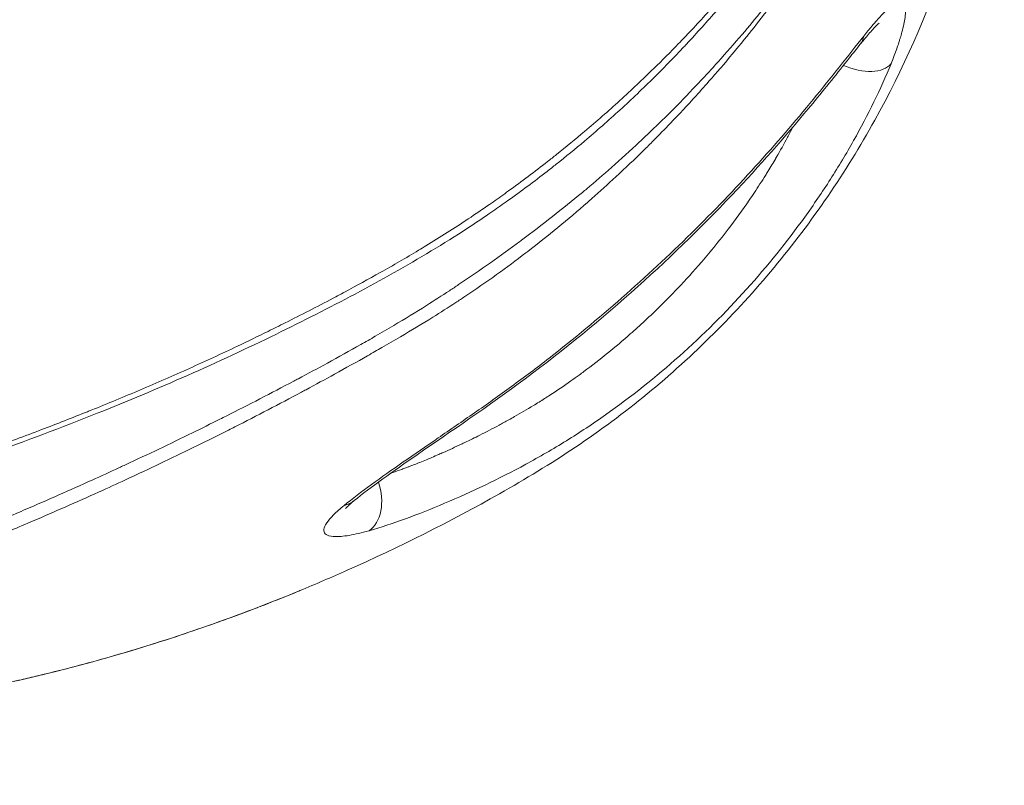
# Model space of a CAD drawing. Units: millimetres. Extents: x -4139 to 3622, y -3622 to 4100.
# Drawn here: x 1011 to 1034, y -1051 to -1033 of the extents above; entities that cross this region are included whole.
import ezdxf

# ---------------------------------------------------------------- set-up
doc = ezdxf.new("R2010")
doc.units = ezdxf.units.MM
doc.header["$MEASUREMENT"] = 0

msp = doc.modelspace()

# ---------------------------------------------------------------- linework, layer by layer
msp.add_circle((0, 0), 3621.612)
at = {"color": 0, "linetype": 'Continuous', "lineweight": 0}
for centre, major_axis, ratio, start_param, end_param in [((1050.772, -1052.005), (-24.335, -24.305), 0.997124, -0.501391, 3.644256), ((1029.963, -1033.283), (0.783, -0.622), 0.628572, -0.000003, 0.332074), ((1018.708, -1044.527), (0.274, -0.962), 0.670783, 0.205145, 1.639023)]:
    msp.add_ellipse(centre, major_axis=major_axis, ratio=ratio, start_param=start_param, end_param=end_param, dxfattribs=at)
at = {"color": 0, "linetype": 'Continuous', "lineweight": 0, "extrusion": (-2.24233e-16, 2.67896e-19, -1)}
msp.add_ellipse((1050.89, -1052.124), major_axis=(22.288, 22.26), ratio=0.997124, start_param=-0.294461, end_param=3.434784, dxfattribs=at)
at = {"color": 0, "linetype": 'Continuous', "lineweight": 0, "extrusion": (-2.49465e-16, -5.98782e-17, -1)}
msp.add_ellipse((1030.59, -1033.923), major_axis=(0.927, -0.375), ratio=0.539677, start_param=0.151469, end_param=1.613161, dxfattribs=at)
at = {"color": 0, "linetype": 'Continuous', "lineweight": 0, "extrusion": (-2.02228e-16, 1.61208e-17, -1)}
msp.add_ellipse((1018.129, -1043.939), major_axis=(0.631, -0.776), ratio=0.756786, start_param=0.000001, end_param=0.353164, dxfattribs=at)
at = {"color": 0, "linetype": 'Continuous', "lineweight": 0}
for points, knots in [([(1030.88, -1027.981), (1030.828, -1028.071), (1030.776, -1028.161), (1030.625, -1028.421), (1030.526, -1028.588), (1030.286, -1028.982), (1030.143, -1029.21), (1029.957, -1029.498), (1029.918, -1029.557), (1029.692, -1029.901), (1029.498, -1030.183), (1029.175, -1030.638), (1029.049, -1030.809), (1028.842, -1031.087), (1028.761, -1031.194), (1028.612, -1031.389), (1028.543, -1031.477), (1028.328, -1031.751), (1028.179, -1031.935), (1027.931, -1032.236), (1027.834, -1032.352), (1027.606, -1032.62), (1027.474, -1032.772), (1027.105, -1033.187), (1026.864, -1033.45), (1026.558, -1033.771), (1026.5, -1033.831), (1026.25, -1034.089), (1026.054, -1034.287), (1025.594, -1034.736), (1025.328, -1034.988), (1025.052, -1035.238), (1025.049, -1035.241), (1024.776, -1035.489), (1024.499, -1035.732), (1023.998, -1036.154), (1023.777, -1036.336), (1023.48, -1036.573), (1023.408, -1036.629), (1023.034, -1036.922), (1022.726, -1037.154), (1022.295, -1037.467), (1022.176, -1037.552), (1022.025, -1037.657), (1021.994, -1037.679), (1021.798, -1037.816), (1021.63, -1037.93), (1021.132, -1038.261), (1020.797, -1038.474), (1020.399, -1038.716), (1020.341, -1038.751), (1019.983, -1038.967), (1019.68, -1039.142), (1019.094, -1039.471), (1018.811, -1039.626), (1018.437, -1039.827), (1018.346, -1039.875), (1017.879, -1040.122), (1017.501, -1040.316), (1016.987, -1040.574), (1016.852, -1040.641), (1016.475, -1040.826), (1016.233, -1040.944), (1015.614, -1041.238), (1015.235, -1041.413), (1014.855, -1041.585), (1014.854, -1041.585), (1014.469, -1041.758), (1014.082, -1041.927), (1013.306, -1042.257), (1012.917, -1042.418), (1012.497, -1042.587), (1012.467, -1042.599), (1012.075, -1042.756), (1011.712, -1042.898), (1010.954, -1043.187), (1010.557, -1043.334), (1010.094, -1043.501), (1010.027, -1043.525), (1009.629, -1043.667), (1009.298, -1043.783), (1008.675, -1043.995), (1008.384, -1044.093), (1007.985, -1044.223), (1007.878, -1044.258), (1007.662, -1044.327), (1007.553, -1044.362), (1007.154, -1044.488), (1006.863, -1044.578), (1006.172, -1044.786), (1005.773, -1044.902), (1005.218, -1045.058), (1005.063, -1045.101), (1004.663, -1045.21), (1004.419, -1045.275), (1003.775, -1045.442), (1003.376, -1045.542), (1002.774, -1045.686), (1002.571, -1045.734), (1002.173, -1045.824), (1001.978, -1045.868), (1001.387, -1045.996), (1000.992, -1046.078), (1000.345, -1046.205), (1000.093, -1046.252), (999.7, -1046.323), (999.558, -1046.348), (999.024, -1046.441), (998.634, -1046.503), (998.073, -1046.587), (997.902, -1046.612), (997.603, -1046.653), (997.476, -1046.67), (997.261, -1046.698), (997.173, -1046.709), (996.701, -1046.768), (996.318, -1046.811), (995.593, -1046.883), (995.248, -1046.913), (994.874, -1046.941), (994.841, -1046.943), (994.434, -1046.972), (994.063, -1046.994), (993.329, -1047.027), (992.966, -1047.038), (992.582, -1047.044), (992.557, -1047.045), (992.499, -1047.046), (992.466, -1047.046), (992.133, -1047.05), (991.836, -1047.05), (991.192, -1047.043), (990.847, -1047.034), (990.418, -1047.016), (990.328, -1047.011), (989.986, -1046.994), (989.74, -1046.98), (989.3, -1046.953), (989.104, -1046.94), (988.784, -1046.921), (988.658, -1046.914), (988.367, -1046.899), (988.204, -1046.891), (987.903, -1046.881), (987.764, -1046.878), (987.335, -1046.871), (987.056, -1046.873), (986.743, -1046.882), (986.696, -1046.884), (986.437, -1046.895), (986.235, -1046.907), (986.014, -1046.927), (985.983, -1046.93), (985.759, -1046.951), (985.576, -1046.975), (985.347, -1047.013), (985.285, -1047.024), (985.11, -1047.06), (985.005, -1047.085), (984.771, -1047.155), (984.659, -1047.201), (984.559, -1047.264), (984.542, -1047.276), (984.476, -1047.329), (984.446, -1047.371), (984.424, -1047.471), (984.445, -1047.529), (984.501, -1047.588)], [0, 0, 0, 0, 0.006162, 0.006162, 0.017307, 0.017307, 0.032458, 0.032458, 0.036419, 0.036419, 0.055306, 0.055306, 0.066845, 0.066845, 0.074037, 0.074037, 0.080023, 0.080023, 0.092623, 0.092623, 0.100593, 0.100593, 0.111103, 0.111103, 0.129516, 0.129516, 0.133761, 0.133761, 0.147827, 0.147827, 0.166091, 0.166091, 0.166264, 0.166264, 0.184366, 0.184366, 0.198312, 0.198312, 0.202754, 0.202754, 0.221303, 0.221303, 0.228324, 0.228324, 0.230123, 0.230123, 0.239788, 0.239788, 0.258654, 0.258654, 0.261838, 0.261838, 0.278396, 0.278396, 0.293753, 0.293753, 0.298648, 0.298648, 0.318997, 0.318997, 0.326247, 0.326247, 0.339149, 0.339149, 0.359072, 0.359072, 0.359083, 0.359083, 0.37927, 0.37927, 0.399442, 0.399442, 0.401013, 0.401013, 0.419722, 0.419722, 0.440062, 0.440062, 0.443493, 0.443493, 0.460444, 0.460444, 0.475358, 0.475358, 0.480836, 0.480836, 0.486376, 0.486376, 0.501246, 0.501246, 0.521686, 0.521686, 0.529592, 0.529592, 0.542086, 0.542086, 0.562435, 0.562435, 0.572799, 0.572799, 0.582747, 0.582747, 0.603045, 0.603045, 0.616013, 0.616013, 0.623351, 0.623351, 0.643674, 0.643674, 0.652663, 0.652663, 0.65937, 0.65937, 0.664019, 0.664019, 0.684398, 0.684398, 0.70304, 0.70304, 0.704839, 0.704839, 0.72534, 0.72534, 0.745829, 0.745829, 0.747234, 0.747234, 0.749134, 0.749134, 0.766313, 0.766313, 0.7868, 0.7868, 0.792238, 0.792238, 0.807662, 0.807662, 0.820526, 0.820526, 0.829173, 0.829173, 0.840743, 0.840743, 0.851065, 0.851065, 0.872993, 0.872993, 0.876932, 0.876932, 0.894787, 0.894787, 0.897728, 0.897728, 0.916295, 0.916295, 0.92348, 0.92348, 0.937566, 0.937566, 0.958778, 0.958778, 0.963697, 0.963697, 0.979752, 0.979752, 1, 1, 1, 1]), ([(1020.584, -1038.803), (1020.872, -1038.629), (1021.159, -1038.45), (1021.613, -1038.154), (1021.781, -1038.041), (1021.979, -1037.905), (1022.01, -1037.884), (1022.162, -1037.778), (1022.281, -1037.694), (1022.715, -1037.384), (1023.024, -1037.154), (1023.4, -1036.861), (1023.473, -1036.804), (1023.771, -1036.567), (1023.994, -1036.385), (1024.499, -1035.959), (1024.779, -1035.713), (1025.054, -1035.461), (1025.057, -1035.459), (1025.334, -1035.205), (1025.603, -1034.949), (1026.067, -1034.49), (1026.264, -1034.288), (1026.516, -1034.024), (1026.574, -1033.962), (1026.881, -1033.633), (1027.124, -1033.363), (1027.494, -1032.935), (1027.627, -1032.779), (1027.855, -1032.502), (1027.953, -1032.382), (1028.201, -1032.072), (1028.35, -1031.881), (1028.565, -1031.598), (1028.633, -1031.506), (1028.782, -1031.305), (1028.862, -1031.195), (1029.069, -1030.907), (1029.194, -1030.729), (1029.515, -1030.26), (1029.708, -1029.967), (1029.931, -1029.611), (1029.97, -1029.55), (1030.154, -1029.252), (1030.295, -1029.017), (1030.532, -1028.61), (1030.63, -1028.438), (1030.779, -1028.171), (1030.83, -1028.078), (1030.88, -1027.981)], [3.614851, 3.614851, 3.614851, 3.614851, 3.693171, 3.693171, 3.740124, 3.740124, 3.748866, 3.748866, 3.782974, 3.782974, 3.873086, 3.873086, 3.894668, 3.894668, 3.962416, 3.962416, 4.050357, 4.050357, 4.051199, 4.051199, 4.139927, 4.139927, 4.20826, 4.20826, 4.228882, 4.228882, 4.318335, 4.318335, 4.369392, 4.369392, 4.408111, 4.408111, 4.469322, 4.469322, 4.498404, 4.498404, 4.533346, 4.533346, 4.589403, 4.589403, 4.681158, 4.681158, 4.700401, 4.700401, 4.774004, 4.774004, 4.828146, 4.828146, 4.858098, 4.858098, 4.858098, 4.858098]), ([(1033.689, -1028.28), (1033.485, -1029.514), (1033.171, -1030.726), (1032.327, -1033.222), (1031.76, -1034.499), (1030.404, -1036.942), (1029.603, -1038.114), (1027.801, -1040.285), (1026.791, -1041.29), (1024.611, -1043.086), (1023.417, -1043.869), (1021.03, -1045.215), (1019.83, -1045.815), (1018.221, -1046.533), (1017.846, -1046.695), (1017.468, -1046.851)], [0, 0, 0, 0, 3.780659, 3.780659, 8.016109, 8.016109, 12.342864, 12.342864, 16.698651, 16.698651, 21.05302, 21.05302, 25.256161, 25.256161, 26.524094, 26.524094, 26.524094, 26.524094]), ([(1030.834, -1029.695), (1030.828, -1029.705), (1030.822, -1029.714), (1030.758, -1029.823), (1030.698, -1029.919), (1030.562, -1030.135), (1030.485, -1030.255), (1030.265, -1030.594), (1030.12, -1030.813), (1029.844, -1031.216), (1029.716, -1031.399), (1029.558, -1031.619), (1029.532, -1031.656), (1029.346, -1031.912), (1029.182, -1032.133), (1028.846, -1032.573), (1028.673, -1032.794), (1028.48, -1033.033), (1028.465, -1033.052), (1028.439, -1033.084), (1028.429, -1033.096), (1028.266, -1033.296), (1028.11, -1033.484), (1027.765, -1033.888), (1027.575, -1034.105), (1027.302, -1034.409), (1027.222, -1034.496), (1027.024, -1034.71), (1026.905, -1034.838), (1026.581, -1035.177), (1026.374, -1035.388), (1026.03, -1035.73), (1025.894, -1035.862), (1025.678, -1036.068), (1025.599, -1036.143), (1025.3, -1036.423), (1025.078, -1036.625), (1024.66, -1036.995), (1024.465, -1037.163), (1024.233, -1037.358), (1024.198, -1037.387), (1023.93, -1037.61), (1023.693, -1037.801), (1023.213, -1038.178), (1022.971, -1038.363), (1022.71, -1038.557), (1022.695, -1038.568), (1022.451, -1038.749), (1022.219, -1038.917), (1021.736, -1039.258), (1021.485, -1039.43), (1021.159, -1039.649), (1021.086, -1039.697), (1020.833, -1039.863), (1020.652, -1039.979), (1020.213, -1040.256), (1019.956, -1040.413), (1019.551, -1040.654), (1019.404, -1040.74), (1019.143, -1040.89), (1019.028, -1040.956), (1018.65, -1041.17), (1018.385, -1041.316), (1017.892, -1041.585), (1017.663, -1041.708), (1017.397, -1041.849), (1017.36, -1041.869), (1017.056, -1042.03), (1016.789, -1042.169), (1016.257, -1042.444), (1015.99, -1042.58), (1015.674, -1042.739), (1015.625, -1042.764), (1015.359, -1042.897), (1015.142, -1043.005), (1014.66, -1043.241), (1014.394, -1043.37), (1013.864, -1043.622), (1013.599, -1043.747), (1013.296, -1043.888), (1013.257, -1043.906), (1013.204, -1043.93), (1013.191, -1043.937), (1012.966, -1044.04), (1012.755, -1044.137), (1012.282, -1044.351), (1012.02, -1044.468), (1011.498, -1044.698), (1011.238, -1044.812), (1010.902, -1044.956), (1010.824, -1044.99), (1010.566, -1045.1), (1010.386, -1045.176), (1009.95, -1045.359), (1009.696, -1045.465), (1009.189, -1045.673), (1008.938, -1045.775), (1008.561, -1045.926), (1008.435, -1045.976), (1008.188, -1046.075), (1008.067, -1046.123), (1007.701, -1046.266), (1007.458, -1046.361), (1007.197, -1046.461), (1007.175, -1046.469), (1006.936, -1046.561), (1006.72, -1046.644), (1006.302, -1046.802), (1006.101, -1046.878), (1005.872, -1046.963), (1005.843, -1046.973), (1005.587, -1047.069), (1005.364, -1047.151), (1004.926, -1047.313), (1004.711, -1047.391), (1004.303, -1047.541), (1004.108, -1047.612), (1003.909, -1047.685), (1003.899, -1047.689), (1003.783, -1047.731), (1003.68, -1047.77), (1003.488, -1047.841), (1003.399, -1047.874), (1003.127, -1047.976), (1002.949, -1048.043), (1002.611, -1048.176), (1002.451, -1048.24), (1002.218, -1048.338), (1002.138, -1048.372), (1002, -1048.433), (1001.94, -1048.46), (1001.756, -1048.546), (1001.64, -1048.605), (1001.528, -1048.667), (1001.517, -1048.674), (1001.418, -1048.73), (1001.342, -1048.779), (1001.247, -1048.85), (1001.218, -1048.874), (1001.163, -1048.927), (1001.138, -1048.954), (1001.082, -1049.032), (1001.065, -1049.081), (1001.069, -1049.175), (1001.091, -1049.22), (1001.132, -1049.262)], [0.0000036, 0.0000036, 0.0000036, 0.0000036, 0.0009902, 0.0009902, 0.0103267, 0.0103267, 0.0220666, 0.0220666, 0.0432241, 0.0432241, 0.0609496, 0.0609496, 0.064482, 0.064482, 0.0857593, 0.0857593, 0.1070181, 0.1070181, 0.1088887, 0.1088887, 0.1100936, 0.1100936, 0.1282659, 0.1282659, 0.1495136, 0.1495136, 0.1581246, 0.1581246, 0.1707658, 0.1707658, 0.1920206, 0.1920206, 0.2055151, 0.2055151, 0.2132864, 0.2132864, 0.2345524, 0.2345524, 0.2526503, 0.2526503, 0.2558378, 0.2558378, 0.2770876, 0.2770876, 0.2982462, 0.2982462, 0.2995209, 0.2995209, 0.3192605, 0.3192605, 0.3400544, 0.3400544, 0.3459719, 0.3459719, 0.3606051, 0.3606051, 0.381138, 0.381138, 0.3927969, 0.3927969, 0.4018574, 0.4018574, 0.4227803, 0.4227803, 0.4408909, 0.4408909, 0.4438396, 0.4438396, 0.4650092, 0.4650092, 0.4861153, 0.4861153, 0.4900048, 0.4900048, 0.5071229, 0.5071229, 0.5280942, 0.5280942, 0.5490487, 0.5490487, 0.5521534, 0.5521534, 0.5532119, 0.5532119, 0.5699689, 0.5699689, 0.5908794, 0.5908794, 0.6117596, 0.6117596, 0.6180115, 0.6180115, 0.6326075, 0.6326075, 0.6534058, 0.6534058, 0.6741083, 0.6741083, 0.684596, 0.684596, 0.6947435, 0.6947435, 0.7153206, 0.7153206, 0.7171443, 0.7171443, 0.7358628, 0.7358628, 0.7537794, 0.7537794, 0.7563955, 0.7563955, 0.7769183, 0.7769183, 0.7973803, 0.7973803, 0.8166697, 0.8166697, 0.8177283, 0.8177283, 0.8284918, 0.8284918, 0.8380396, 0.8380396, 0.858336, 0.858336, 0.878638, 0.878638, 0.8898876, 0.8898876, 0.8988642, 0.8988642, 0.9190388, 0.9190388, 0.921286, 0.921286, 0.9393022, 0.9393022, 0.9485823, 0.9485823, 0.9596141, 0.9596141, 0.979859, 0.979859, 1, 1, 1, 1]), ([(1001.543, -1049.315), (1001.504, -1049.274), (1001.484, -1049.232), (1001.482, -1049.145), (1001.501, -1049.099), (1001.559, -1049.027), (1001.585, -1049.001), (1001.642, -1048.953), (1001.671, -1048.931), (1001.768, -1048.865), (1001.845, -1048.82), (1001.944, -1048.768), (1001.955, -1048.762), (1002.068, -1048.705), (1002.184, -1048.651), (1002.368, -1048.572), (1002.427, -1048.547), (1002.565, -1048.49), (1002.644, -1048.459), (1002.875, -1048.368), (1003.034, -1048.308), (1003.367, -1048.184), (1003.542, -1048.12), (1003.809, -1048.024), (1003.896, -1047.992), (1004.084, -1047.925), (1004.185, -1047.888), (1004.298, -1047.848), (1004.308, -1047.844), (1004.503, -1047.774), (1004.693, -1047.706), (1005.093, -1047.562), (1005.303, -1047.487), (1005.732, -1047.331), (1005.951, -1047.251), (1006.202, -1047.159), (1006.231, -1047.149), (1006.455, -1047.066), (1006.653, -1046.993), (1007.062, -1046.84), (1007.274, -1046.76), (1007.509, -1046.67), (1007.53, -1046.662), (1007.787, -1046.564), (1008.026, -1046.472), (1008.385, -1046.332), (1008.504, -1046.285), (1008.747, -1046.189), (1008.871, -1046.14), (1009.241, -1045.992), (1009.489, -1045.892), (1009.987, -1045.688), (1010.237, -1045.584), (1010.666, -1045.405), (1010.843, -1045.33), (1011.097, -1045.221), (1011.174, -1045.188), (1011.505, -1045.046), (1011.762, -1044.934), (1012.276, -1044.708), (1012.534, -1044.592), (1013, -1044.381), (1013.208, -1044.286), (1013.43, -1044.183), (1013.443, -1044.177), (1013.495, -1044.153), (1013.534, -1044.135), (1013.833, -1043.996), (1014.094, -1043.872), (1014.617, -1043.622), (1014.879, -1043.495), (1015.355, -1043.261), (1015.569, -1043.154), (1015.831, -1043.022), (1015.88, -1042.998), (1016.192, -1042.839), (1016.455, -1042.704), (1016.981, -1042.429), (1017.244, -1042.29), (1017.543, -1042.129), (1017.58, -1042.109), (1017.841, -1041.968), (1018.067, -1041.846), (1018.553, -1041.578), (1018.815, -1041.432), (1019.189, -1041.22), (1019.302, -1041.155), (1019.561, -1041.006), (1019.706, -1040.922), (1020.108, -1040.685), (1020.364, -1040.53), (1020.802, -1040.259), (1020.983, -1040.143), (1021.236, -1039.978), (1021.309, -1039.93), (1021.635, -1039.712), (1021.886, -1039.539), (1022.366, -1039.193), (1022.597, -1039.022), (1022.838, -1038.837), (1022.853, -1038.825), (1023.111, -1038.627), (1023.35, -1038.437), (1023.822, -1038.05), (1024.055, -1037.853), (1024.318, -1037.623), (1024.352, -1037.593), (1024.58, -1037.392), (1024.771, -1037.219), (1025.182, -1036.839), (1025.4, -1036.63), (1025.693, -1036.342), (1025.771, -1036.265), (1025.983, -1036.052), (1026.115, -1035.916), (1026.454, -1035.564), (1026.657, -1035.347), (1026.974, -1034.997), (1027.091, -1034.866), (1027.285, -1034.644), (1027.363, -1034.555), (1027.631, -1034.242), (1027.817, -1034.018), (1028.156, -1033.601), (1028.309, -1033.408), (1028.468, -1033.202), (1028.478, -1033.189), (1028.504, -1033.156), (1028.519, -1033.136), (1028.708, -1032.89), (1028.878, -1032.663), (1029.208, -1032.209), (1029.369, -1031.981), (1029.551, -1031.717), (1029.577, -1031.679), (1029.732, -1031.453), (1029.859, -1031.264), (1030.13, -1030.849), (1030.273, -1030.623), (1030.49, -1030.274), (1030.566, -1030.151), (1030.701, -1029.928), (1030.759, -1029.83), (1030.823, -1029.718), (1030.829, -1029.707), (1030.834, -1029.695)], [0, 0, 0, 0, 0.066251, 0.066251, 0.132844, 0.132844, 0.169132, 0.169132, 0.199658, 0.199658, 0.25892, 0.25892, 0.266312, 0.266312, 0.332674, 0.332674, 0.362201, 0.362201, 0.399205, 0.399205, 0.465986, 0.465986, 0.532749, 0.532749, 0.564155, 0.564155, 0.599561, 0.599561, 0.603042, 0.603042, 0.666493, 0.666493, 0.7338, 0.7338, 0.801307, 0.801307, 0.809913, 0.809913, 0.868847, 0.868847, 0.930419, 0.930419, 0.936418, 0.936418, 1.004104, 1.004104, 1.037483, 1.037483, 1.071981, 1.071981, 1.140079, 1.140079, 1.208492, 1.208492, 1.256504, 1.256504, 1.277069, 1.277069, 1.345752, 1.345752, 1.414534, 1.414534, 1.469655, 1.469655, 1.473136, 1.473136, 1.483349, 1.483349, 1.552276, 1.552276, 1.621259, 1.621259, 1.677567, 1.677567, 1.690361, 1.690361, 1.759786, 1.759786, 1.829421, 1.829421, 1.839121, 1.839121, 1.898693, 1.898693, 1.967517, 1.967517, 1.99732, 1.99732, 2.035671, 2.035671, 2.103211, 2.103211, 2.151345, 2.151345, 2.17081, 2.17081, 2.239209, 2.239209, 2.30414, 2.30414, 2.308333, 2.308333, 2.377932, 2.377932, 2.44783, 2.44783, 2.458315, 2.458315, 2.517846, 2.517846, 2.587798, 2.587798, 2.613361, 2.613361, 2.657749, 2.657749, 2.727664, 2.727664, 2.769246, 2.769246, 2.797571, 2.797571, 2.867462, 2.867462, 2.927238, 2.927238, 2.931201, 2.931201, 2.937354, 2.937354, 3.007283, 3.007283, 3.077272, 3.077272, 3.088891, 3.088891, 3.147197, 3.147197, 3.216792, 3.216792, 3.255409, 3.255409, 3.28611, 3.28611, 3.289324, 3.289324, 3.289324, 3.289324]), ([(1030.831, -1033.711), (1030.896, -1033.628), (1030.959, -1033.55), (1031.063, -1033.426), (1031.106, -1033.377), (1031.163, -1033.314), (1031.178, -1033.296), (1031.2, -1033.273), (1031.206, -1033.267), (1031.265, -1033.202), (1031.317, -1033.15), (1031.383, -1033.089), (1031.4, -1033.073), (1031.463, -1033.019), (1031.505, -1032.987), (1031.575, -1032.942), (1031.604, -1032.927), (1031.661, -1032.906), (1031.688, -1032.902), (1031.734, -1032.908), (1031.753, -1032.917), (1031.768, -1032.933), (1031.768, -1032.933), (1031.784, -1032.95), (1031.796, -1032.973), (1031.811, -1033.025), (1031.815, -1033.052), (1031.818, -1033.092), (1031.818, -1033.102), (1031.819, -1033.158), (1031.816, -1033.211), (1031.802, -1033.319), (1031.793, -1033.373), (1031.768, -1033.49), (1031.753, -1033.553), (1031.723, -1033.663), (1031.71, -1033.708), (1031.693, -1033.764), (1031.691, -1033.774), (1031.679, -1033.809), (1031.671, -1033.836), (1031.63, -1033.961), (1031.594, -1034.064), (1031.529, -1034.235), (1031.503, -1034.301), (1031.476, -1034.369)], [0, 0, 0, 0, 0.00040076, 0.00040076, 0.000684296, 0.000684296, 0.000794971, 0.000794971, 0.000836926, 0.000836926, 0.001225148, 0.001225148, 0.00136514, 0.00136514, 0.00174251, 0.00174251, 0.00204771, 0.00204771, 0.002394659, 0.002394659, 0.002723517, 0.002723517, 0.002730082, 0.002730082, 0.003070398, 0.003070398, 0.003329033, 0.003329033, 0.003410753, 0.003410753, 0.003779208, 0.003779208, 0.004092477, 0.004092477, 0.004407015, 0.004407015, 0.004616242, 0.004616242, 0.004658821, 0.004658821, 0.00477559, 0.00477559, 0.005202206, 0.005202206, 0.005460561, 0.005460561, 0.005460561, 0.005460561]), ([(1031.192, -1033.409), (1031.192, -1033.409), (1031.191, -1033.41), (1031.184, -1033.416), (1031.169, -1033.428), (1031.122, -1033.472), (1031.084, -1033.51), (1030.982, -1033.62), (1030.912, -1033.701), (1030.807, -1033.829), (1030.777, -1033.866), (1030.746, -1033.905)], [1.989535, 1.989535, 1.989535, 1.989535, 2.064084, 2.064084, 2.323395, 2.323395, 2.679662, 2.679662, 3.188896, 3.188896, 3.387877, 3.387877, 3.387877, 3.387877]), ([(1018.518, -1044.832), (1018.712, -1044.675), (1018.931, -1044.509), (1019.403, -1044.166), (1019.655, -1043.988), (1020.186, -1043.618), (1020.465, -1043.427), (1021.029, -1043.039), (1021.317, -1042.841), (1021.898, -1042.436), (1022.192, -1042.227), (1022.782, -1041.796), (1023.08, -1041.571), (1023.962, -1040.883), (1024.538, -1040.407), (1025.666, -1039.418), (1026.221, -1038.902), (1027.276, -1037.861), (1027.78, -1037.334), (1028.742, -1036.272), (1029.205, -1035.733), (1029.849, -1034.95), (1030.056, -1034.692), (1030.455, -1034.189), (1030.647, -1033.944), (1030.831, -1033.711)], [0, 0, 0, 0, 0.00112203, 0.00112203, 0.00224407, 0.00224407, 0.0033661, 0.0033661, 0.00448814, 0.00448814, 0.00561017, 0.00561017, 0.00673221, 0.00673221, 0.00897628, 0.00897628, 0.01122035, 0.01122035, 0.01346442, 0.01346442, 0.01570849, 0.01570849, 0.01683052, 0.01683052, 0.01795256, 0.01795256, 0.01795256, 0.01795256]), ([(1030.746, -1033.905), (1030.661, -1034.012), (1030.574, -1034.123), (1030.215, -1034.576), (1029.925, -1034.939), (1029.074, -1035.971), (1028.473, -1036.66), (1027.101, -1038.123), (1026.306, -1038.902), (1024.621, -1040.413), (1023.716, -1041.154), (1021.937, -1042.479), (1021.043, -1043.08), (1019.68, -1044.024), (1019.136, -1044.409), (1018.76, -1044.715)], [0, 0, 0, 0, 0.528407, 0.528407, 2.117958, 2.117958, 4.99835, 4.99835, 8.332468, 8.332468, 11.792518, 11.792518, 15.122309, 15.122309, 17.508845, 17.508845, 17.508845, 17.508845]), ([(1031.476, -1034.369), (1031.355, -1034.667), (1031.219, -1034.969), (1030.923, -1035.577), (1030.763, -1035.883), (1030.419, -1036.494), (1030.234, -1036.801), (1029.847, -1037.406), (1029.644, -1037.705), (1029.009, -1038.587), (1028.55, -1039.158), (1027.558, -1040.261), (1027.021, -1040.796), (1025.904, -1041.79), (1025.322, -1042.254), (1024.411, -1042.897), (1024.102, -1043.103), (1023.468, -1043.495), (1023.145, -1043.682), (1022.179, -1044.206), (1021.534, -1044.513), (1020.583, -1044.915), (1020.269, -1045.039), (1019.669, -1045.257), (1019.38, -1045.353), (1019.108, -1045.431)], [0, 0, 0, 0, 0.00112576, 0.00112576, 0.00225153, 0.00225153, 0.00337729, 0.00337729, 0.00450306, 0.00450306, 0.00675459, 0.00675459, 0.00900611, 0.00900611, 0.01125764, 0.01125764, 0.01238341, 0.01238341, 0.01350917, 0.01350917, 0.0157607, 0.0157607, 0.01688646, 0.01688646, 0.01801223, 0.01801223, 0.01801223, 0.01801223]), ([(1019.619, -1044.071), (1019.638, -1044.065), (1019.656, -1044.058), (1019.675, -1044.052), (1019.744, -1044.028), (1019.813, -1044.003), (1019.884, -1043.977), (1019.916, -1043.965), (1019.949, -1043.953), (1019.981, -1043.941), (1019.994, -1043.936), (1020.007, -1043.931), (1020.021, -1043.926), (1020.031, -1043.922), (1020.042, -1043.918), (1020.053, -1043.914), (1020.138, -1043.881), (1020.224, -1043.847), (1020.311, -1043.812), (1020.363, -1043.791), (1020.416, -1043.769), (1020.469, -1043.748), (1020.51, -1043.73), (1020.552, -1043.713), (1020.594, -1043.695), (1020.649, -1043.672), (1020.704, -1043.648), (1020.76, -1043.624), (1020.797, -1043.608), (1020.835, -1043.591), (1020.872, -1043.575), (1021.013, -1043.512), (1021.154, -1043.448), (1021.296, -1043.381), (1021.324, -1043.367), (1021.352, -1043.354), (1021.38, -1043.341), (1021.497, -1043.285), (1021.616, -1043.227), (1021.734, -1043.167), (1021.886, -1043.091), (1022.039, -1043.011), (1022.191, -1042.93), (1022.227, -1042.91), (1022.264, -1042.89), (1022.3, -1042.871), (1022.341, -1042.848), (1022.382, -1042.826), (1022.423, -1042.803), (1022.467, -1042.778), (1022.512, -1042.753), (1022.556, -1042.728), (1022.705, -1042.644), (1022.854, -1042.556), (1023.002, -1042.466), (1023.091, -1042.412), (1023.181, -1042.356), (1023.269, -1042.3), (1023.311, -1042.273), (1023.353, -1042.246), (1023.395, -1042.219), (1023.563, -1042.11), (1023.728, -1041.998), (1023.891, -1041.883), (1023.957, -1041.836), (1024.022, -1041.789), (1024.088, -1041.742), (1024.125, -1041.714), (1024.163, -1041.687), (1024.201, -1041.659), (1024.579, -1041.378), (1024.945, -1041.082), (1025.299, -1040.77), (1025.415, -1040.668), (1025.53, -1040.564), (1025.644, -1040.459), (1025.666, -1040.438), (1025.688, -1040.418), (1025.709, -1040.397), (1025.72, -1040.387), (1025.731, -1040.377), (1025.742, -1040.367), (1026, -1040.124), (1026.252, -1039.871), (1026.495, -1039.611), (1026.685, -1039.409), (1026.869, -1039.203), (1027.047, -1038.994), (1027.056, -1038.984), (1027.064, -1038.974), (1027.072, -1038.964), (1027.124, -1038.904), (1027.175, -1038.842), (1027.226, -1038.781), (1027.359, -1038.619), (1027.49, -1038.454), (1027.617, -1038.289), (1027.79, -1038.061), (1027.957, -1037.831), (1028.118, -1037.597), (1028.158, -1037.538), (1028.198, -1037.479), (1028.238, -1037.419), (1028.328, -1037.284), (1028.416, -1037.148), (1028.501, -1037.011), (1028.52, -1036.981), (1028.539, -1036.951), (1028.558, -1036.921), (1028.621, -1036.818), (1028.683, -1036.714), (1028.744, -1036.61), (1028.748, -1036.603), (1028.752, -1036.595), (1028.757, -1036.588), (1028.85, -1036.429), (1028.939, -1036.267), (1029.026, -1036.106), (1029.033, -1036.093), (1029.04, -1036.079), (1029.047, -1036.066), (1029.081, -1036.001), (1029.115, -1035.937), (1029.148, -1035.872)], [0.00043908, 0.00043908, 0.00043908, 0.00043908, 0.00051192, 0.00051192, 0.00051192, 0.00078256, 0.00078256, 0.00078256, 0.00090596, 0.00090596, 0.00090596, 0.00095554, 0.00095554, 0.00095554, 0.00099584, 0.00099584, 0.00099584, 0.00131616, 0.00131616, 0.00131616, 0.00150769, 0.00150769, 0.00150769, 0.00165848, 0.00165848, 0.00165848, 0.00185799, 0.00185799, 0.00185799, 0.00199167, 0.00199167, 0.00199167, 0.00249583, 0.00249583, 0.00249583, 0.00259458, 0.00259458, 0.00259458, 0.00301313, 0.00301313, 0.00301313, 0.00355248, 0.00355248, 0.00355248, 0.00368077, 0.00368077, 0.00368077, 0.00382581, 0.00382581, 0.00382581, 0.00398334, 0.00398334, 0.00398334, 0.00450941, 0.00450941, 0.00450941, 0.00482816, 0.00482816, 0.00482816, 0.00497918, 0.00497918, 0.00497918, 0.00558715, 0.00558715, 0.00558715, 0.00583233, 0.00583233, 0.00583233, 0.00597501, 0.00597501, 0.00597501, 0.00740709, 0.00740709, 0.00740709, 0.00787608, 0.00787608, 0.00787608, 0.00796669, 0.00796669, 0.00796669, 0.00801156, 0.00801156, 0.00801156, 0.00908309, 0.00908309, 0.00908309, 0.00991895, 0.00991895, 0.00991895, 0.00995836, 0.00995836, 0.00995836, 0.01020174, 0.01020174, 0.01020174, 0.01084572, 0.01084572, 0.01084572, 0.01172763, 0.01172763, 0.01172763, 0.01195003, 0.01195003, 0.01195003, 0.01245594, 0.01245594, 0.01245594, 0.01256717, 0.01256717, 0.01256717, 0.01294586, 0.01294586, 0.01294586, 0.01297178, 0.01297178, 0.01297178, 0.01355184, 0.01355184, 0.01355184, 0.01359886, 0.01359886, 0.01359886, 0.01383137, 0.01383137, 0.01383137, 0.01383137]), ([(1020.584, -1038.803), (1019.408, -1039.511), (1018.167, -1040.158), (1015.525, -1041.45), (1014.104, -1042.076), (1010.974, -1043.326), (1009.254, -1043.936), (1005.807, -1045.014), (1004.069, -1045.482), (1000.643, -1046.249), (998.943, -1046.55), (995.696, -1046.956), (994.134, -1047.065), (991.261, -1047.107), (989.906, -1047.017), (987.808, -1046.901), (986.959, -1046.9), (986.308, -1046.954)], [0, 0, 0, 0, 4.197158, 4.197158, 8.83925, 8.83925, 14.314327, 14.314327, 19.82533, 19.82533, 25.312531, 25.312531, 30.599877, 30.599877, 35.56407, 35.56407, 39.538731, 39.538731, 39.538731, 39.538731]), ([(1019.108, -1045.431), (1019.021, -1045.456), (1018.938, -1045.477), (1018.86, -1045.495), (1018.781, -1045.514), (1018.707, -1045.529), (1018.638, -1045.541), (1018.569, -1045.553), (1018.505, -1045.561), (1018.447, -1045.566), (1018.439, -1045.567), (1018.43, -1045.568), (1018.422, -1045.568), (1018.34, -1045.574), (1018.27, -1045.572), (1018.213, -1045.563), (1018.208, -1045.562), (1018.204, -1045.562), (1018.2, -1045.561), (1018.141, -1045.55), (1018.099, -1045.531), (1018.072, -1045.503), (1018.047, -1045.478), (1018.036, -1045.446), (1018.038, -1045.409), (1018.039, -1045.405), (1018.039, -1045.401), (1018.04, -1045.397), (1018.045, -1045.354), (1018.067, -1045.304), (1018.106, -1045.246), (1018.144, -1045.189), (1018.199, -1045.125), (1018.267, -1045.056), (1018.336, -1044.986), (1018.42, -1044.912), (1018.518, -1044.832)], [0, 0, 0, 0, 0.000364, 0.000364, 0.000364, 0.000732446, 0.000732446, 0.000732446, 0.001102682, 0.001102682, 0.001102682, 0.00115607, 0.00115607, 0.00115607, 0.00169334, 0.00169334, 0.00169334, 0.001734661, 0.001734661, 0.001734661, 0.002312172, 0.002312172, 0.002312172, 0.002835536, 0.002835536, 0.002835536, 0.002889636, 0.002889636, 0.002889636, 0.003467399, 0.003467399, 0.003467399, 0.004045589, 0.004045589, 0.004045589, 0.004624281, 0.004624281, 0.004624281, 0.004624281]), ([(1018.76, -1044.715), (1018.667, -1044.79), (1018.599, -1044.855), (1018.559, -1044.899), (1018.553, -1044.906), (1018.553, -1044.906)], [0, 0, 0, 0, 0.641684, 0.641684, 0.8777075, 0.8777075, 0.8777075, 0.8777075]), ([(1017.468, -1046.851), (1017.452, -1046.858), (1017.436, -1046.864), (1017.146, -1046.984), (1016.872, -1047.094), (1016.557, -1047.216), (1016.517, -1047.232), (1016.462, -1047.253), (1016.447, -1047.258), (1016.213, -1047.348), (1015.992, -1047.431), (1015.496, -1047.611), (1015.22, -1047.709), (1014.667, -1047.897), (1014.391, -1047.988), (1014.031, -1048.102), (1013.949, -1048.128), (1013.672, -1048.214), (1013.478, -1048.272), (1013.009, -1048.411), (1012.733, -1048.489), (1012.182, -1048.639), (1011.908, -1048.71), (1011.494, -1048.813), (1011.354, -1048.847), (1011.081, -1048.912), (1010.946, -1048.943), (1010.54, -1049.035), (1010.268, -1049.093), (1009.973, -1049.153), (1009.949, -1049.158), (1009.68, -1049.212), (1009.435, -1049.258), (1008.958, -1049.343), (1008.726, -1049.382), (1008.462, -1049.424), (1008.429, -1049.429), (1008.132, -1049.474), (1007.871, -1049.511), (1007.355, -1049.578), (1007.099, -1049.607), (1006.607, -1049.657), (1006.371, -1049.678), (1006.125, -1049.697), (1006.113, -1049.698), (1005.97, -1049.709), (1005.842, -1049.717), (1005.602, -1049.731), (1005.49, -1049.737), (1005.143, -1049.753), (1004.912, -1049.759), (1004.463, -1049.765), (1004.245, -1049.765), (1003.917, -1049.757), (1003.802, -1049.754), (1003.601, -1049.745), (1003.514, -1049.74), (1003.235, -1049.723), (1003.052, -1049.707), (1002.861, -1049.686), (1002.842, -1049.684), (1002.673, -1049.664), (1002.532, -1049.643), (1002.336, -1049.609), (1002.273, -1049.596), (1002.141, -1049.568), (1002.074, -1049.552), (1001.897, -1049.503), (1001.8, -1049.469), (1001.644, -1049.396), (1001.585, -1049.357), (1001.546, -1049.317)], [0.5276979, 0.5276979, 0.5276979, 0.5276979, 0.5289149, 0.5289149, 0.5497258, 0.5497258, 0.5527587, 0.5527587, 0.553863, 0.553863, 0.5704948, 0.5704948, 0.5912488, 0.5912488, 0.6119942, 0.6119942, 0.6182198, 0.6182198, 0.6327616, 0.6327616, 0.6535008, 0.6535008, 0.6742445, 0.6742445, 0.6847658, 0.6847658, 0.6949501, 0.6949501, 0.7156073, 0.7156073, 0.7174521, 0.7174521, 0.7361935, 0.7361935, 0.7541195, 0.7541195, 0.7567332, 0.7567332, 0.7772393, 0.7772393, 0.7976677, 0.7976677, 0.8169551, 0.8169551, 0.8179851, 0.8179851, 0.828734, 0.828734, 0.8382664, 0.8382664, 0.8585393, 0.8585393, 0.8788162, 0.8788162, 0.8901258, 0.8901258, 0.8990095, 0.8990095, 0.9191551, 0.9191551, 0.9214071, 0.9214071, 0.9393935, 0.9393935, 0.9487156, 0.9487156, 0.9596744, 0.9596744, 0.9798838, 0.9798838, 1, 1, 1, 1]), ([(1017.468, -1046.851), (1016.01, -1047.455), (1014.517, -1047.976), (1011.565, -1048.826), (1010.091, -1049.161), (1007.363, -1049.606), (1006.082, -1049.735), (1003.929, -1049.795), (1003.01, -1049.754), (1002.03, -1049.597), (1001.801, -1049.549), (1001.586, -1049.486)], [0, 0, 0, 0, 4.742179, 4.742179, 9.406932, 9.406932, 13.669747, 13.669747, 17.32129, 17.32129, 18.561534, 18.561534, 18.561534, 18.561534])]:
    msp.add_open_spline(points, degree=3, knots=knots, dxfattribs=at)
for points in [[(1023.223, -1043.634), (1023.223, -1043.634), (1023.223, -1043.634), (1023.223, -1043.634)], [(1010.848, -1048.965), (1010.848, -1048.965), (1010.848, -1048.965), (1010.848, -1048.965)]]:
    msp.add_open_spline(points, degree=3, dxfattribs=at)

doc.saveas('drawing.dxf')
